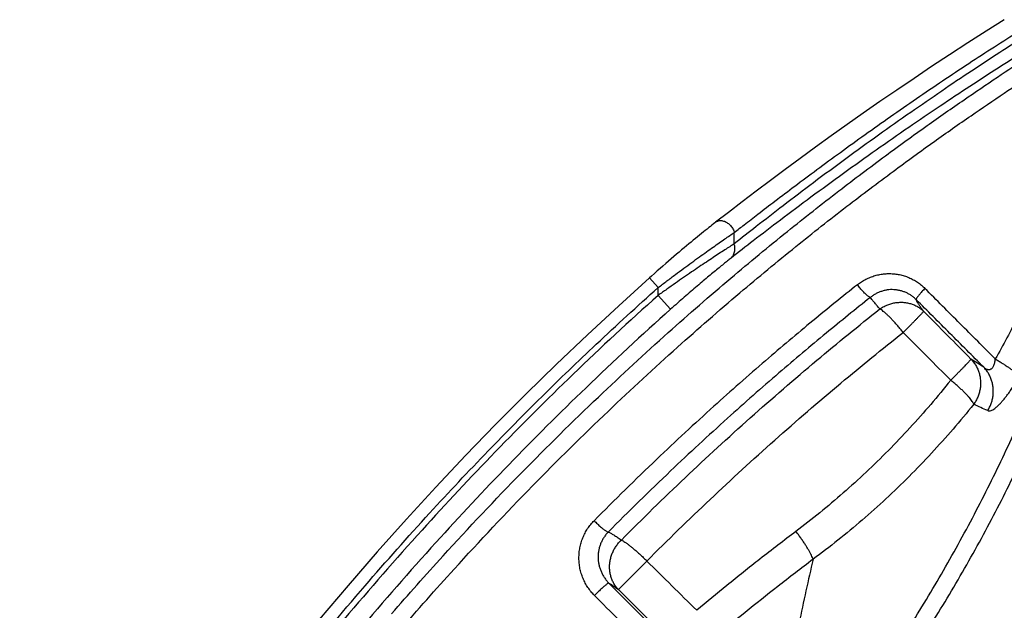
# Model space of a CAD drawing. Units: inches. Extents: x 0 to 176, y 0 to 136.
# Drawn here: x 65 to 68, y 43 to 45 of the extents above; entities that cross this region are included whole.
import ezdxf

# ---------------------------------------------------------------- set-up
doc = ezdxf.new("R2010")
doc.units = ezdxf.units.IN
doc.header["$LTSCALE"] = 16
doc.header["$MEASUREMENT"] = 0
doc.layers.add('24-EC', color=7, linetype='Continuous')
doc.layers.add('dim', color=1, linetype='Continuous')

# ---------------------------------------------------------------- blocks, each defined once
blk = doc.blocks.new('A$C4ACA32DC')
at = {"layer": '24-EC', "color": 7}
for p, q in [((-3.21, 10.0548), (-3.2585, 10.0243)), ((-3.2585, 10.0243), (-3.3083, 9.9925)), ((-3.3083, 9.9925), (-3.3572, 9.9607)), ((-3.3572, 9.9607), (-3.4052, 9.9291)), ((-3.4052, 9.9291), (-3.4523, 9.8976)), ((-3.4523, 9.8976), (-3.4986, 9.8663)), ((-3.4986, 9.8663), (-3.544, 9.8351)), ((-3.544, 9.8351), (-3.5886, 9.8042)), ((-3.5886, 9.8042), (-3.6322, 9.7735)), ((-3.6322, 9.7735), (-3.675, 9.743)), ((-3.675, 9.743), (-3.717, 9.7128)), ((-3.717, 9.7128), (-3.7581, 9.6829)), ((-3.7581, 9.6829), (-3.7983, 9.6533)), ((-3.7983, 9.6533), (-3.8377, 9.624)), ((-3.8377, 9.624), (-3.8762, 9.595)), ((-3.8762, 9.595), (-3.9139, 9.5665)), ((-3.9139, 9.5665), (-3.9507, 9.5383)), ((-3.9507, 9.5383), (-3.9848, 9.5119)), ((-4.0127, 9.4898), (-4.0176, 9.4859)), ((-4.0079, 9.4936), (-4.0127, 9.4898)), ((-4.0034, 9.4972), (-4.0079, 9.4936)), ((-3.999, 9.5007), (-4.0034, 9.4972)), ((-3.9948, 9.504), (-3.999, 9.5007)), ((-3.9908, 9.5072), (-3.9948, 9.504)), ((-3.9869, 9.5102), (-3.9908, 9.5072)), ((-3.9848, 9.5119), (-3.9869, 9.5102)), ((-4.0447, 9.4636), (-4.0507, 9.4587)), ((-4.039, 9.4684), (-4.0447, 9.4636)), ((-4.0333, 9.473), (-4.039, 9.4684)), ((-4.0279, 9.4775), (-4.0333, 9.473)), ((-4.0227, 9.4817), (-4.0279, 9.4775)), ((-4.0176, 9.4859), (-4.0227, 9.4817)), ((-3.9347, 9.4539), (-3.9347, 9.4842)), ((-4.0762, 9.4374), (-4.0829, 9.4316)), ((-4.0696, 9.4429), (-4.0762, 9.4374)), ((-4.0631, 9.4484), (-4.0696, 9.4429)), ((-4.0568, 9.4536), (-4.0631, 9.4484)), ((-4.0507, 9.4587), (-4.0568, 9.4536)), ((-4.1041, 9.4136), (-4.1114, 9.4073)), ((-4.0969, 9.4197), (-4.1041, 9.4136)), ((-4.0899, 9.4257), (-4.0969, 9.4197)), ((-4.0829, 9.4316), (-4.0899, 9.4257)), ((-4.1338, 9.3878), (-4.1415, 9.3811)), ((-4.1262, 9.3944), (-4.1338, 9.3878)), ((-4.1188, 9.4009), (-4.1262, 9.3944)), ((-4.1114, 9.4073), (-4.1188, 9.4009)), ((-4.1624, 9.3626), (-4.245, 9.288)), ((-4.1569, 9.3674), (-4.1624, 9.3626)), ((-4.1624, 9.3626), (-4.1391, 9.3364)), ((-4.1492, 9.3743), (-4.1569, 9.3674)), ((-4.1415, 9.3811), (-4.1492, 9.3743)), ((-4.1391, 9.3156), (-4.1391, 9.3364)), ((-4.1058, 9.2783), (-4.1391, 9.3156)), ((-4.245, 9.288), (-4.3291, 9.2102)), ((-4.3291, 9.2102), (-4.4123, 9.131)), ((-4.4123, 9.131), (-4.4943, 9.0508)), ((-4.4943, 9.0508), (-4.5754, 8.9693)), ((-4.5754, 8.9693), (-4.6558, 8.8863)), ((-4.6558, 8.8863), (-4.7355, 8.8018)), ((-4.7355, 8.8018), (-4.8144, 8.7157)), ((-4.8144, 8.7157), (-4.8929, 8.6278)), ((-4.8929, 8.6278), (-4.971, 8.538)), ((-4.1694, 8.6034), (-4.2455, 8.5266)), ((-4.971, 8.538), (-5.0486, 8.4463)), ((-4.2455, 8.5266), (-4.1119, 8.3943))]:
    blk.add_line(p, q, dxfattribs=at)
for points, knots in [([(-3.9347, 9.4842), (-3.9259, 9.4912), (-3.9047, 9.5076), (-3.8684, 9.5358), (-3.8232, 9.5704), (-3.7706, 9.6102), (-3.7121, 9.6538), (-3.6493, 9.6999), (-3.5834, 9.7473), (-3.5153, 9.7954), (-3.4459, 9.8435), (-3.3759, 9.8911), (-3.3062, 9.9374), (-3.2376, 9.982), (-3.1922, 10.011), (-3.1698, 10.0251)], [0, 0, 0, 0, 0.0084334, 0.0200817, 0.0344714, 0.0511301, 0.0695467, 0.08917, 0.1095672, 0.1304911, 0.1516865, 0.1729076, 0.1939139, 0.214463, 0.2343024, 0.2343024, 0.2343024, 0.2343024]), ([(-3.152, 10.0118), (-3.1756, 9.9969), (-3.2244, 9.9656), (-3.2997, 9.9163), (-3.3793, 9.8628), (-3.4626, 9.8055), (-3.5485, 9.7449), (-3.6354, 9.6822), (-3.7206, 9.6191), (-3.8007, 9.5584), (-3.8715, 9.5037), (-3.9151, 9.4694), (-3.9347, 9.4539)], [0, 0, 0, 0, 0.0208997, 0.0434654, 0.0675186, 0.092867, 0.1192806, 0.1463104, 0.1732525, 0.1988243, 0.2216276, 0.2404033, 0.2404033, 0.2404033, 0.2404033]), ([(-3.1554, 9.97), (-3.179, 9.9552), (-3.2282, 9.9242), (-3.3039, 9.8752), (-3.3841, 9.822), (-3.468, 9.7651), (-3.5544, 9.705), (-3.6419, 9.6426), (-3.7277, 9.5799), (-3.8083, 9.5196), (-3.8796, 9.4652), (-3.9235, 9.4312), (-3.9433, 9.4157)], [0, 0, 0, 0, 0.0209489, 0.0435707, 0.0676827, 0.0930932, 0.119571, 0.1466631, 0.1736638, 0.1992888, 0.2221378, 0.2409498, 0.2409498, 0.2409498, 0.2409498]), ([(-4.8548, 8.4615), (-4.8093, 8.5139), (-4.6949, 8.6426), (-4.5106, 8.8375), (-4.3085, 9.0366), (-4.1208, 9.2096), (-3.9511, 9.3571), (-3.7981, 9.4833), (-3.6595, 9.5923), (-3.5344, 9.6865), (-3.4222, 9.7679), (-3.3219, 9.838), (-3.2313, 9.8995), (-3.1736, 9.9374), (-3.1459, 9.9554)], [0, 0, 0, 0, 0.0520458, 0.1291503, 0.2011366, 0.2648148, 0.3205428, 0.3697295, 0.4135741, 0.4527886, 0.4871934, 0.5174978, 0.544571, 0.5693054, 0.5693054, 0.5693054, 0.5693054]), ([(-4.8329, 8.4166), (-4.7848, 8.4723), (-4.6683, 8.6038), (-4.4823, 8.801), (-4.2817, 8.9989), (-4.0955, 9.1708), (-3.9271, 9.3174), (-3.7753, 9.4428), (-3.6378, 9.5511), (-3.5137, 9.6448), (-3.4025, 9.7256), (-3.303, 9.7953), (-3.2132, 9.8563), (-3.1559, 9.894), (-3.1285, 9.9119)], [0, 0, 0, 0, 0.0551962, 0.1317775, 0.2032639, 0.2664908, 0.3218195, 0.3706507, 0.4141735, 0.4530975, 0.4872449, 0.5173165, 0.5441775, 0.5687083, 0.5687083, 0.5687083, 0.5687083]), ([(-3.9848, 9.5119), (-3.9841, 9.5124), (-3.9822, 9.5137), (-3.9789, 9.5152), (-3.9748, 9.5161), (-3.9704, 9.5163), (-3.9659, 9.5157), (-3.9613, 9.5144), (-3.9568, 9.5124), (-3.9525, 9.5097), (-3.9483, 9.5065), (-3.9446, 9.5027), (-3.9413, 9.4985), (-3.9384, 9.494), (-3.9362, 9.4892), (-3.9351, 9.4859), (-3.9347, 9.4842)], [0, 0, 0, 0, 0.00065989, 0.00167358, 0.00271614, 0.00380041, 0.00493416, 0.00611991, 0.00735527, 0.00863377, 0.00994571, 0.01127908, 0.01262049, 0.01395602, 0.01527213, 0.01655654, 0.01655654, 0.01655654, 0.01655654]), ([(-4.1391, 9.3364), (-4.1313, 9.3424), (-4.1158, 9.3541), (-4.0929, 9.3714), (-4.0706, 9.388), (-4.0492, 9.4037), (-4.0288, 9.4185), (-4.0097, 9.4322), (-3.992, 9.4448), (-3.9756, 9.4563), (-3.9607, 9.4666), (-3.9472, 9.4758), (-3.9387, 9.4816), (-3.9347, 9.4842)], [0, 0, 0, 0, 0.00736597, 0.01457183, 0.02154, 0.02820085, 0.03449844, 0.04039085, 0.04584768, 0.050849, 0.05538629, 0.05945949, 0.06307422, 0.06307422, 0.06307422, 0.06307422]), ([(-3.9347, 9.4539), (-3.9388, 9.4513), (-3.9473, 9.4459), (-3.9609, 9.4372), (-3.9759, 9.4275), (-3.9924, 9.4167), (-4.0102, 9.4048), (-4.0294, 9.3919), (-4.0497, 9.3781), (-4.071, 9.3635), (-4.0932, 9.3481), (-4.116, 9.332), (-4.1314, 9.3211), (-4.1391, 9.3156)], [0, 0, 0, 0, 0.00358067, 0.00760988, 0.01208932, 0.01701516, 0.0223756, 0.02814856, 0.03430232, 0.04079456, 0.04757044, 0.0545633, 0.0616995, 0.0616995, 0.0616995, 0.0616995]), ([(-3.9433, 9.4157), (-3.942, 9.4169), (-3.9395, 9.4196), (-3.9367, 9.4242), (-3.9346, 9.4294), (-3.9333, 9.4351), (-3.9329, 9.4412), (-3.9333, 9.4475), (-3.9342, 9.4517), (-3.9347, 9.4539)], [0, 0, 0, 0, 0.00132558, 0.00267878, 0.00407621, 0.00552962, 0.0070453, 0.00862414, 0.01026217, 0.01026217, 0.01026217, 0.01026217]), ([(-3.9433, 9.4157), (-3.9465, 9.4132), (-3.9533, 9.4078), (-3.9641, 9.3992), (-3.9761, 9.3895), (-3.9892, 9.3787), (-4.0034, 9.367), (-4.0186, 9.3542), (-4.0347, 9.3405), (-4.0517, 9.3259), (-4.0693, 9.3106), (-4.0875, 9.2947), (-4.0997, 9.2838), (-4.1058, 9.2783)], [0, 0, 0, 0, 0.00306675, 0.00652268, 0.01036991, 0.01460578, 0.01922087, 0.02419689, 0.02950722, 0.03511604, 0.04097658, 0.04703171, 0.05321811, 0.05321811, 0.05321811, 0.05321811]), ([(-3.6044, 9.3441), (-3.6008, 9.3469), (-3.5935, 9.3522), (-3.5818, 9.3589), (-3.5696, 9.3645), (-3.5569, 9.3689), (-3.5439, 9.372), (-3.5308, 9.3738), (-3.5175, 9.3743), (-3.5043, 9.3735), (-3.4913, 9.3715), (-3.4785, 9.3682), (-3.4662, 9.3636), (-3.4543, 9.3579), (-3.4431, 9.3511), (-3.4326, 9.3432), (-3.4262, 9.3374), (-3.4232, 9.3343)], [0, 0, 0, 0, 0.00337351, 0.00674129, 0.01010553, 0.0134553, 0.01678588, 0.02010258, 0.02341216, 0.02671399, 0.03000404, 0.03328565, 0.03656889, 0.0398567, 0.04313964, 0.04640725, 0.04964814, 0.04964814, 0.04964814, 0.04964814]), ([(-8.475, 0.4614), (-8.4507, 0.5507), (-8.4045, 0.7188), (-8.3379, 0.9578), (-8.2756, 1.1786), (-8.2124, 1.3996), (-8.1434, 1.637), (-8.0657, 1.9002), (-7.9777, 2.192), (-7.8775, 2.5163), (-7.7623, 2.8782), (-7.6331, 3.2706), (-7.497, 3.6669), (-7.364, 4.0381), (-7.2411, 4.3674), (-7.1277, 4.6596), (-7.0203, 4.9268), (-6.9118, 5.1871), (-6.7938, 5.4595), (-6.6595, 5.7565), (-6.505, 6.0813), (-6.3302, 6.4278), (-6.1393, 6.782), (-5.9394, 7.1269), (-5.7369, 7.4518), (-5.5331, 7.7557), (-5.3278, 8.0399), (-5.126, 8.2994), (-4.935, 8.5284), (-4.7605, 8.7247), (-4.6018, 8.8933), (-4.4526, 9.044), (-4.3006, 9.1902), (-4.1952, 9.2865), (-4.1391, 9.3364)], [0, 0, 0, 0, 0.069389, 0.130734, 0.186132, 0.241456, 0.303101, 0.37153, 0.447323, 0.531617, 0.62611, 0.732207, 0.841441, 0.940335, 1.027946, 1.105095, 1.175358, 1.243933, 1.316572, 1.398022, 1.488337, 1.586375, 1.689057, 1.790053, 1.88527, 1.976163, 2.064403, 2.148156, 2.222703, 2.287973, 2.345187, 2.396281, 2.447018, 2.50334, 2.50334, 2.50334, 2.50334]), ([(-3.6044, 9.3441), (-3.6444, 9.3124), (-3.7273, 9.2454), (-3.856, 9.137), (-3.9961, 9.0135), (-4.15, 8.8709), (-4.2558, 8.7672), (-4.311, 8.7115)], [0, 0, 0, 0, 0.0383425, 0.0799243, 0.1261966, 0.1783909, 0.2372561, 0.2372561, 0.2372561, 0.2372561]), ([(-3.5694, 9.3101), (-3.5699, 9.3102), (-3.5712, 9.3106), (-3.5733, 9.3117), (-3.5758, 9.3135), (-3.5787, 9.3158), (-3.5819, 9.3187), (-3.5853, 9.3221), (-3.589, 9.3259), (-3.5928, 9.3301), (-3.5967, 9.3346), (-3.6005, 9.3393), (-3.6031, 9.3425), (-3.6043, 9.3442)], [0, 0, 0, 0, 0.00041835, 0.00100688, 0.00177004, 0.00270038, 0.00378424, 0.00500364, 0.00633742, 0.00776186, 0.00925134, 0.01077889, 0.01231675, 0.01231675, 0.01231675, 0.01231675]), ([(-3.4466, 9.3043), (-3.4487, 9.3064), (-3.453, 9.3103), (-3.4601, 9.3157), (-3.4678, 9.3203), (-3.4758, 9.3241), (-3.4842, 9.3271), (-3.4928, 9.3293), (-3.5017, 9.3307), (-3.5106, 9.3312), (-3.5196, 9.3308), (-3.5285, 9.3295), (-3.5373, 9.3273), (-3.5459, 9.3242), (-3.5542, 9.3204), (-3.5621, 9.3157), (-3.567, 9.3121), (-3.5694, 9.3101)], [0, 0, 0, 0, 0.00220021, 0.00441661, 0.00664219, 0.00887018, 0.01109458, 0.01331783, 0.01554708, 0.01778488, 0.02002879, 0.0222786, 0.02453917, 0.02681433, 0.0291011, 0.03139216, 0.03368001, 0.03368001, 0.03368001, 0.03368001]), ([(-3.4232, 9.3343), (-3.4245, 9.3329), (-3.4272, 9.3301), (-3.4311, 9.3259), (-3.4346, 9.3219), (-3.4378, 9.3182), (-3.4405, 9.3148), (-3.4428, 9.3117), (-3.4446, 9.3092), (-3.4458, 9.3071), (-3.4465, 9.3056), (-3.4467, 9.3046), (-3.4466, 9.3043)], [0, 0, 0, 0, 0.001488226, 0.002916866, 0.004260024, 0.005493465, 0.006595129, 0.007545662, 0.008329034, 0.008933528, 0.009354173, 0.009603353, 0.009603353, 0.009603353, 0.009603353]), ([(-3.2343, 9.1451), (-3.2658, 9.1767), (-3.3287, 9.2397), (-3.3917, 9.3028), (-3.4232, 9.3343)], [0, 0, 0, 0, 0.0334061, 0.06683525, 0.06683525, 0.06683525, 0.06683525]), ([(-4.1391, 9.3156), (-4.2165, 9.2466), (-4.3647, 9.1093), (-4.5756, 8.8991), (-4.7808, 8.6802), (-4.9877, 8.4434), (-5.1991, 8.1828), (-5.4095, 7.903), (-5.6168, 7.6058), (-5.8229, 7.2875), (-6.0281, 6.9462), (-6.2268, 6.5901), (-6.4108, 6.2364), (-6.5764, 5.8974), (-6.7271, 5.5714), (-6.87, 5.2462), (-7.0125, 4.9061), (-7.1585, 4.5399), (-7.3009, 4.1649), (-7.4313, 3.8057), (-7.5439, 3.4836), (-7.6413, 3.1957), (-7.7295, 2.928), (-7.816, 2.6589), (-7.906, 2.3722), (-7.997, 2.0751), (-8.0823, 1.7898), (-8.1578, 1.5324), (-8.2236, 1.304), (-8.2817, 1.0999), (-8.3334, 0.9162), (-8.3796, 0.7501), (-8.4209, 0.6004), (-8.4468, 0.506), (-8.4589, 0.4614)], [0, 0, 0, 0, 0.077786, 0.151461, 0.22331, 0.302767, 0.387257, 0.474891, 0.565244, 0.658997, 0.759231, 0.863896, 0.96478, 1.058194, 1.146859, 1.234113, 1.324574, 1.423415, 1.529764, 1.625429, 1.710002, 1.785675, 1.853375, 1.921368, 1.997651, 2.078786, 2.154378, 2.220952, 2.279974, 2.332657, 2.380111, 2.42314, 2.46193, 2.496573, 2.496573, 2.496573, 2.496573]), ([(-3.5694, 9.3101), (-3.6093, 9.2786), (-3.6918, 9.2119), (-3.82, 9.1041), (-3.9595, 8.9813), (-4.1127, 8.8396), (-4.2181, 8.7365), (-4.2731, 8.681)], [0, 0, 0, 0, 0.0381685, 0.0795476, 0.125593, 0.1775309, 0.2361128, 0.2361128, 0.2361128, 0.2361128]), ([(-3.5441, 9.2792), (-3.547, 9.2825), (-3.5522, 9.2886), (-3.5593, 9.2971), (-3.5649, 9.3041), (-3.568, 9.3083), (-3.5694, 9.3101)], [0, 0, 0, 0, 0.003278345, 0.006041902, 0.008280792, 0.009989522, 0.009989522, 0.009989522, 0.009989522]), ([(-3.4266, 9.273), (-3.4287, 9.2758), (-3.4325, 9.281), (-3.4377, 9.2883), (-3.4417, 9.2946), (-3.4446, 9.2998), (-3.4461, 9.3029), (-3.4466, 9.3043)], [0, 0, 0, 0, 0.002613428, 0.004853373, 0.006715652, 0.008199013, 0.009307378, 0.009307378, 0.009307378, 0.009307378]), ([(-3.2654, 9.1231), (-3.2956, 9.1533), (-3.356, 9.2137), (-3.4164, 9.2741), (-3.4466, 9.3043)], [0, 0, 0, 0, 0.03201967, 0.06405848, 0.06405848, 0.06405848, 0.06405848]), ([(-4.1058, 9.2783), (-4.1828, 9.2097), (-4.3301, 9.0732), (-4.5398, 8.8643), (-4.7438, 8.6466), (-4.9495, 8.4112), (-5.1597, 8.152), (-5.369, 7.8737), (-5.5754, 7.5779), (-5.7806, 7.261), (-5.9849, 6.9211), (-6.1828, 6.5663), (-6.3662, 6.2138), (-6.5313, 5.8759), (-6.6816, 5.5508), (-6.8241, 5.2265), (-6.9662, 4.8872), (-7.112, 4.5218), (-7.2541, 4.1475), (-7.3842, 3.7889), (-7.4966, 3.4673), (-7.5939, 3.1798), (-7.682, 2.9125), (-7.7684, 2.6438), (-7.8583, 2.3574), (-7.9491, 2.0606), (-8.0344, 1.7756), (-8.1098, 1.5185), (-8.1756, 1.2903), (-8.2336, 1.0863), (-8.2853, 0.9027), (-8.3314, 0.7368), (-8.3727, 0.5872), (-8.3986, 0.4928), (-8.4107, 0.4483)], [0, 0, 0, 0, 0.077319, 0.150558, 0.221988, 0.300994, 0.385024, 0.472206, 0.562121, 0.655452, 0.755273, 0.859545, 0.960087, 1.053213, 1.141628, 1.228658, 1.318905, 1.417534, 1.523679, 1.619178, 1.703615, 1.779177, 1.846785, 1.914693, 1.990887, 2.071934, 2.147451, 2.213964, 2.272937, 2.325578, 2.372997, 2.415995, 2.454759, 2.48938, 2.48938, 2.48938, 2.48938]), ([(-4.2379, 8.6597), (-4.1817, 8.7162), (-4.068, 8.8271), (-3.893, 8.9878), (-3.7185, 9.1385), (-3.6011, 9.2341), (-3.5441, 9.2792)], [0, 0, 0, 0, 0.0597528, 0.1191057, 0.1781405, 0.2326458, 0.2326458, 0.2326458, 0.2326458]), ([(-3.5441, 9.2792), (-3.5411, 9.2813), (-3.5349, 9.2851), (-3.525, 9.2898), (-3.5147, 9.2935), (-3.5042, 9.2959), (-3.4935, 9.2972), (-3.4828, 9.2972), (-3.4722, 9.2961), (-3.4619, 9.2937), (-3.4521, 9.2902), (-3.4428, 9.2856), (-3.4342, 9.2799), (-3.429, 9.2754), (-3.4266, 9.273)], [0, 0, 0, 0, 0.00274105, 0.00547554, 0.00819895, 0.01090732, 0.01359743, 0.01626696, 0.01891465, 0.0215404, 0.02414527, 0.02673146, 0.02930226, 0.0318618, 0.0318618, 0.0318618, 0.0318618]), ([(-3.4814, 9.2163), (-3.4837, 9.2193), (-3.4884, 9.2251), (-3.4955, 9.2336), (-3.5027, 9.2416), (-3.5097, 9.2492), (-3.5164, 9.2562), (-3.5229, 9.2625), (-3.5289, 9.268), (-3.5345, 9.2726), (-3.5394, 9.2763), (-3.5426, 9.2784), (-3.5441, 9.2792)], [0, 0, 0, 0, 0.00282004, 0.00560148, 0.00830618, 0.0108972, 0.0133394, 0.01560003, 0.01764939, 0.01946155, 0.02101536, 0.02229601, 0.02229601, 0.02229601, 0.02229601]), ([(-3.4266, 9.273), (-3.4268, 9.2727), (-3.4275, 9.2717), (-3.429, 9.27), (-3.4314, 9.2674), (-3.4345, 9.264), (-3.4384, 9.26), (-3.4429, 9.2552), (-3.4482, 9.2498), (-3.454, 9.2439), (-3.4603, 9.2375), (-3.467, 9.2307), (-3.4741, 9.2236), (-3.4789, 9.2188), (-3.4814, 9.2163)], [0, 0, 0, 0, 0.0002936, 0.00088045, 0.00175473, 0.00290582, 0.00431935, 0.00597758, 0.00785964, 0.00994182, 0.01219788, 0.01459936, 0.01711598, 0.01971601, 0.01971601, 0.01971601, 0.01971601]), ([(-3.2995, 9.1446), (-3.3205, 9.1659), (-3.3629, 9.2087), (-3.4052, 9.2515), (-3.4266, 9.273)], [0, 0, 0, 0, 0.02243297, 0.0451665, 0.0451665, 0.0451665, 0.0451665]), ([(-3.173, 9.2598), (-3.1828, 9.2405), (-3.2027, 9.202), (-3.2236, 9.164), (-3.2343, 9.1451)], [0, 0, 0, 0, 0.01628284, 0.03251742, 0.03251742, 0.03251742, 0.03251742]), ([(-4.1694, 8.6034), (-4.1137, 8.6593), (-4.0009, 8.769), (-3.8274, 8.928), (-3.6543, 9.0772), (-3.5379, 9.1717), (-3.4814, 9.2163)], [0, 0, 0, 0, 0.0592021, 0.1180039, 0.1764922, 0.2304935, 0.2304935, 0.2304935, 0.2304935]), ([(-3.3539, 9.0882), (-3.375, 9.1094), (-3.4175, 9.1521), (-3.46, 9.1948), (-3.4814, 9.2163)], [0, 0, 0, 0, 0.02244499, 0.04518856, 0.04518856, 0.04518856, 0.04518856]), ([(-3.3539, 9.0882), (-3.3514, 9.0906), (-3.3466, 9.0954), (-3.3396, 9.1025), (-3.3329, 9.1093), (-3.3266, 9.1156), (-3.3209, 9.1215), (-3.3157, 9.1269), (-3.3111, 9.1316), (-3.3073, 9.1357), (-3.3042, 9.139), (-3.3018, 9.1416), (-3.3004, 9.1434), (-3.2996, 9.1443), (-3.2995, 9.1446)], [0, 0, 0, 0, 0.00258811, 0.00509217, 0.00748081, 0.00972412, 0.01179403, 0.01366462, 0.01531251, 0.01671711, 0.01786091, 0.01872977, 0.01931325, 0.01960578, 0.01960578, 0.01960578, 0.01960578]), ([(-3.2995, 9.1446), (-3.297, 9.142), (-3.2923, 9.1366), (-3.2862, 9.1275), (-3.2813, 9.1178), (-3.2776, 9.1076), (-3.275, 9.0969), (-3.2737, 9.086), (-3.2737, 9.075), (-3.275, 9.064), (-3.2775, 9.0533), (-3.2812, 9.0428), (-3.2861, 9.0329), (-3.29, 9.0266), (-3.2922, 9.0236)], [0, 0, 0, 0, 0.00270001, 0.0054057, 0.0081185, 0.01083945, 0.01356913, 0.01630766, 0.01905467, 0.02180933, 0.02457042, 0.02733637, 0.03010535, 0.03287539, 0.03287539, 0.03287539, 0.03287539]), ([(-3.2654, 9.1231), (-3.2709, 9.1265), (-3.2823, 9.1337), (-3.2936, 9.1409), (-3.2995, 9.1446)], [0, 0, 0, 0, 0.00485573, 0.01007299, 0.01007299, 0.01007299, 0.01007299]), ([(-3.2654, 9.1231), (-3.2645, 9.1223), (-3.2625, 9.1207), (-3.2595, 9.1188), (-3.2565, 9.1175), (-3.2536, 9.1168), (-3.2508, 9.1167), (-3.2482, 9.1172), (-3.2458, 9.1182), (-3.2436, 9.1197), (-3.2417, 9.1218), (-3.2399, 9.1243), (-3.2384, 9.1273), (-3.237, 9.1309), (-3.2358, 9.1351), (-3.2349, 9.1399), (-3.2345, 9.1433), (-3.2343, 9.1451)], [0, 0, 0, 0, 0.0009526, 0.00184032, 0.00265655, 0.00340357, 0.00409269, 0.00474465, 0.0053851, 0.00603877, 0.00672915, 0.00747838, 0.00831003, 0.00926018, 0.01035772, 0.01159603, 0.01294692, 0.01294692, 0.01294692, 0.01294692]), ([(-3.2343, 9.1451), (-3.2313, 9.1434), (-3.2253, 9.1398), (-3.2167, 9.1344), (-3.2086, 9.1292), (-3.201, 9.1241), (-3.194, 9.1192), (-3.1879, 9.1146), (-3.1825, 9.1104), (-3.1781, 9.1066), (-3.1745, 9.1032), (-3.172, 9.1003), (-3.1708, 9.0985), (-3.1704, 9.0976)], [0, 0, 0, 0, 0.0026289, 0.00517854, 0.00761692, 0.00991358, 0.01204003, 0.01397019, 0.0156809, 0.01715251, 0.01836976, 0.01932351, 0.02001535, 0.02001535, 0.02001535, 0.02001535]), ([(-3.2547, 9.0066), (-3.2528, 9.0095), (-3.2494, 9.0157), (-3.2452, 9.0255), (-3.2421, 9.0357), (-3.2402, 9.0461), (-3.2394, 9.0566), (-3.2397, 9.0672), (-3.2413, 9.0776), (-3.244, 9.0877), (-3.2477, 9.0975), (-3.2526, 9.1068), (-3.2585, 9.1154), (-3.263, 9.1206), (-3.2654, 9.1231)], [0, 0, 0, 0, 0.00265357, 0.00530588, 0.00795533, 0.01060054, 0.01324037, 0.01587392, 0.0185006, 0.02112016, 0.02373271, 0.02633872, 0.02893896, 0.03153456, 0.03153456, 0.03153456, 0.03153456]), ([(-3.2547, 9.0066), (-3.2538, 9.0061), (-3.2514, 9.0057), (-3.2475, 9.0063), (-3.2431, 9.0079), (-3.2383, 9.0107), (-3.2331, 9.0145), (-3.2276, 9.0192), (-3.222, 9.0247), (-3.2162, 9.0309), (-3.2103, 9.0379), (-3.2042, 9.0455), (-3.198, 9.054), (-3.1914, 9.0635), (-3.1845, 9.0741), (-3.1774, 9.0855), (-3.1728, 9.0935), (-3.1705, 9.0976)], [0, 0, 0, 0, 0.00080281, 0.00175874, 0.00292546, 0.00432001, 0.00593122, 0.00773639, 0.00971241, 0.0118396, 0.01411306, 0.01654322, 0.01915814, 0.02202759, 0.02519402, 0.02859895, 0.03212669, 0.03212669, 0.03212669, 0.03212669]), ([(-3.3539, 9.0882), (-3.3714, 9.0663), (-3.4071, 9.023), (-3.4629, 8.9602), (-3.5208, 8.8995), (-3.5806, 8.8413), (-3.6419, 8.7856), (-3.7047, 8.7327), (-3.7476, 8.6991), (-3.7692, 8.6828)], [0, 0, 0, 0, 0.0210419, 0.0420732, 0.0630476, 0.0839126, 0.104625, 0.1251569, 0.1454783, 0.1454783, 0.1454783, 0.1454783]), ([(-3.2922, 9.0236), (-3.2926, 9.0248), (-3.2937, 9.0274), (-3.2962, 9.0316), (-3.2997, 9.0363), (-3.304, 9.0417), (-3.3092, 9.0475), (-3.3152, 9.0538), (-3.3219, 9.0604), (-3.3292, 9.0672), (-3.3371, 9.0742), (-3.3453, 9.0812), (-3.351, 9.0859), (-3.3539, 9.0882)], [0, 0, 0, 0, 0.00093307, 0.00213627, 0.00360757, 0.00533454, 0.00729817, 0.00947463, 0.01183632, 0.01435254, 0.01699016, 0.01971415, 0.02248819, 0.02248819, 0.02248819, 0.02248819]), ([(-3.8465, 7.9208), (-3.815, 7.9552), (-3.7511, 8.0284), (-3.6564, 8.1473), (-3.5604, 8.2797), (-3.4646, 8.4244), (-3.3718, 8.5781), (-3.2843, 8.7377), (-3.2042, 8.8994), (-3.1558, 9.0085), (-3.133, 9.0629)], [0, 0, 0, 0, 0.034962, 0.0728429, 0.1139753, 0.1575884, 0.2029116, 0.248665, 0.2939851, 0.3382045, 0.3382045, 0.3382045, 0.3382045]), ([(-3.8181, 7.8926), (-3.7859, 7.927), (-3.7204, 8.0005), (-3.6235, 8.12), (-3.5253, 8.253), (-3.4273, 8.3984), (-3.3325, 8.5532), (-3.2433, 8.714), (-3.1617, 8.8771), (-3.1124, 8.9873), (-3.0893, 9.0423)], [0, 0, 0, 0, 0.0354202, 0.0737549, 0.1153439, 0.1594166, 0.2052074, 0.2514381, 0.297249, 0.3419719, 0.3419719, 0.3419719, 0.3419719]), ([(-3.2922, 9.0237), (-3.3103, 9.0011), (-3.3473, 8.9566), (-3.4052, 8.892), (-3.4653, 8.8297), (-3.5272, 8.77), (-3.5909, 8.713), (-3.6561, 8.6589), (-3.7007, 8.6246), (-3.7232, 8.608)], [0, 0, 0, 0, 0.021721, 0.043414, 0.0650478, 0.0865704, 0.1079394, 0.129128, 0.1501058, 0.1501058, 0.1501058, 0.1501058]), ([(-3.2547, 9.0066), (-3.2608, 9.0092), (-3.2733, 9.0148), (-3.2857, 9.0206), (-3.2922, 9.0237)], [0, 0, 0, 0, 0.00495748, 0.01028809, 0.01028809, 0.01028809, 0.01028809]), ([(-4.31, 8.5109), (-4.3132, 8.5142), (-4.3194, 8.521), (-4.3277, 8.5321), (-4.3349, 8.5441), (-4.3409, 8.5568), (-4.3456, 8.5699), (-4.3491, 8.5835), (-4.3512, 8.5973), (-4.3519, 8.6113), (-4.3513, 8.6253), (-4.3493, 8.6391), (-4.346, 8.6526), (-4.3414, 8.6658), (-4.3356, 8.6784), (-4.3285, 8.6903), (-4.3204, 8.7014), (-4.3142, 8.7082), (-4.311, 8.7115)], [0, 0, 0, 0, 0.0034355, 0.00690523, 0.01039473, 0.01389077, 0.01738336, 0.02087491, 0.02436913, 0.02786393, 0.0313558, 0.03484113, 0.03831736, 0.04178801, 0.04525788, 0.048722, 0.05216864, 0.05558846, 0.05558846, 0.05558846, 0.05558846]), ([(-4.311, 8.7115), (-4.3096, 8.71), (-4.3067, 8.7071), (-4.3023, 8.7029), (-4.298, 8.6989), (-4.2937, 8.6951), (-4.2897, 8.6917), (-4.2859, 8.6887), (-4.2825, 8.6861), (-4.2795, 8.684), (-4.2769, 8.6825), (-4.2749, 8.6815), (-4.2736, 8.6811), (-4.2731, 8.6811)], [0, 0, 0, 0, 0.00153891, 0.00306728, 0.00455713, 0.00598116, 0.00731339, 0.0085297, 0.00960841, 0.01053088, 0.01128238, 0.01185362, 0.01224591, 0.01224591, 0.01224591, 0.01224591]), ([(-4.2731, 8.681), (-4.2753, 8.6788), (-4.2794, 8.6742), (-4.2849, 8.6666), (-4.2896, 8.6585), (-4.2936, 8.6499), (-4.2966, 8.641), (-4.2988, 8.6318), (-4.3001, 8.6224), (-4.3004, 8.6129), (-4.2999, 8.6033), (-4.2984, 8.5939), (-4.2959, 8.5847), (-4.2926, 8.5757), (-4.2885, 8.5671), (-4.2835, 8.5589), (-4.2778, 8.5513), (-4.2736, 8.5466), (-4.2713, 8.5444)], [0, 0, 0, 0, 0.00231713, 0.00465509, 0.00700586, 0.00936166, 0.01171935, 0.0140824, 0.01645341, 0.01883079, 0.0212122, 0.02359532, 0.02597873, 0.02836495, 0.03075555, 0.03314348, 0.0355193, 0.03787319, 0.03787319, 0.03787319, 0.03787319]), ([(-4.2731, 8.681), (-4.2708, 8.6802), (-4.2659, 8.6778), (-4.2578, 8.6731), (-4.2483, 8.667), (-4.2415, 8.6623), (-4.2379, 8.6597)], [0, 0, 0, 0, 0.00181352, 0.00413592, 0.00697104, 0.0103156, 0.0103156, 0.0103156, 0.0103156]), ([(-3.7692, 8.6828), (-3.8016, 8.6584), (-3.8638, 8.6106), (-3.9525, 8.54), (-4.0087, 8.4937), (-4.0356, 8.4712)], [0, 0, 0, 0, 0.03043383, 0.0587831, 0.0850403, 0.0850403, 0.0850403, 0.0850403]), ([(-3.7232, 8.608), (-3.7237, 8.6096), (-3.7252, 8.6133), (-3.7279, 8.6191), (-3.7312, 8.6256), (-3.7352, 8.6327), (-3.7398, 8.6403), (-3.7449, 8.6484), (-3.7505, 8.6568), (-3.7564, 8.6654), (-3.7627, 8.6741), (-3.767, 8.6799), (-3.7692, 8.6828)], [0, 0, 0, 0, 0.00134452, 0.00294158, 0.00477449, 0.00682192, 0.00905892, 0.01145754, 0.01398742, 0.01661627, 0.01931038, 0.02203511, 0.02203511, 0.02203511, 0.02203511]), ([(-4.2455, 8.5266), (-4.2478, 8.5291), (-4.2523, 8.5342), (-4.2579, 8.5427), (-4.2625, 8.5519), (-4.266, 8.5616), (-4.2683, 8.5718), (-4.2695, 8.5822), (-4.2695, 8.5928), (-4.2683, 8.6034), (-4.2659, 8.6139), (-4.2624, 8.6241), (-4.2578, 8.634), (-4.2521, 8.6433), (-4.2455, 8.6519), (-4.2405, 8.6572), (-4.2379, 8.6597)], [0, 0, 0, 0, 0.00253214, 0.00507561, 0.00763461, 0.01021247, 0.01281147, 0.01543275, 0.01807627, 0.02074084, 0.0234242, 0.02612317, 0.02883383, 0.03155168, 0.03427189, 0.03698952, 0.03698952, 0.03698952, 0.03698952]), ([(-4.2379, 8.6597), (-4.2363, 8.659), (-4.2331, 8.6572), (-4.2279, 8.6539), (-4.2221, 8.6498), (-4.2156, 8.6448), (-4.2086, 8.6392), (-4.2012, 8.633), (-4.1934, 8.6261), (-4.1855, 8.6189), (-4.1774, 8.6113), (-4.1721, 8.606), (-4.1694, 8.6034)], [0, 0, 0, 0, 0.00125401, 0.00278883, 0.00458772, 0.00662826, 0.00888361, 0.01132334, 0.01391408, 0.01662011, 0.01940396, 0.02222697, 0.02222697, 0.02222697, 0.02222697]), ([(-4.1694, 8.6034), (-4.147, 8.5813), (-4.1024, 8.5372), (-4.0578, 8.4932), (-4.0356, 8.4712)], [0, 0, 0, 0, 0.02358933, 0.04702268, 0.04702268, 0.04702268, 0.04702268]), ([(-3.7232, 8.608), (-3.7551, 8.5839), (-3.8163, 8.5369), (-3.9037, 8.4674), (-3.9591, 8.4219), (-3.9856, 8.3998)], [0, 0, 0, 0, 0.02996995, 0.05789197, 0.08375866, 0.08375866, 0.08375866, 0.08375866]), ([(-3.7232, 8.608), (-3.7297, 8.5798), (-3.7428, 8.5227), (-3.7616, 8.4351), (-3.7799, 8.3438), (-3.7979, 8.2475), (-3.8153, 8.1451), (-3.8319, 8.0356), (-3.8418, 7.96), (-3.8465, 7.9208)], [0, 0, 0, 0, 0.0216674, 0.0439577, 0.0671472, 0.0915387, 0.1174151, 0.1450352, 0.1746097, 0.1746097, 0.1746097, 0.1746097]), ([(-4.2713, 8.5444), (-4.2716, 8.5445), (-4.2725, 8.5442), (-4.274, 8.5434), (-4.276, 8.542), (-4.2785, 8.5401), (-4.2815, 8.5377), (-4.285, 8.5348), (-4.2887, 8.5315), (-4.2927, 8.5278), (-4.297, 8.5238), (-4.3013, 8.5196), (-4.3057, 8.5153), (-4.3086, 8.5124), (-4.31, 8.5109)], [0, 0, 0, 0, 0.00023005, 0.0006478, 0.0012595, 0.00205753, 0.00302847, 0.00415481, 0.0054158, 0.00678794, 0.00824552, 0.00976117, 0.0113064, 0.01285212, 0.01285212, 0.01285212, 0.01285212]), ([(-4.2713, 8.5444), (-4.269, 8.5431), (-4.2637, 8.5398), (-4.2551, 8.5338), (-4.2489, 8.5292), (-4.2455, 8.5266)], [0, 0, 0, 0, 0.002056489, 0.004673918, 0.007847758, 0.007847758, 0.007847758, 0.007847758]), ([(-4.2713, 8.5444), (-4.238, 8.511), (-4.1712, 8.4443), (-4.1045, 8.3776), (-4.0711, 8.3442)], [0, 0, 0, 0, 0.03540263, 0.07078028, 0.07078028, 0.07078028, 0.07078028]), ([(-4.31, 8.5109), (-4.2665, 8.4674), (-4.1795, 8.3802), (-4.0926, 8.2931), (-4.0491, 8.2496)], [0, 0, 0, 0, 0.04617856, 0.09231585, 0.09231585, 0.09231585, 0.09231585])]:
    blk.add_open_spline(points, degree=3, knots=knots, dxfattribs=at)

msp = doc.modelspace()

# ---------------------------------------------------------------- block references
at = {"layer": 'dim'}
msp.add_blockref('A$C4ACA32DC', (70.9218, 34.7698), dxfattribs=at)

doc.saveas('drawing.dxf')
